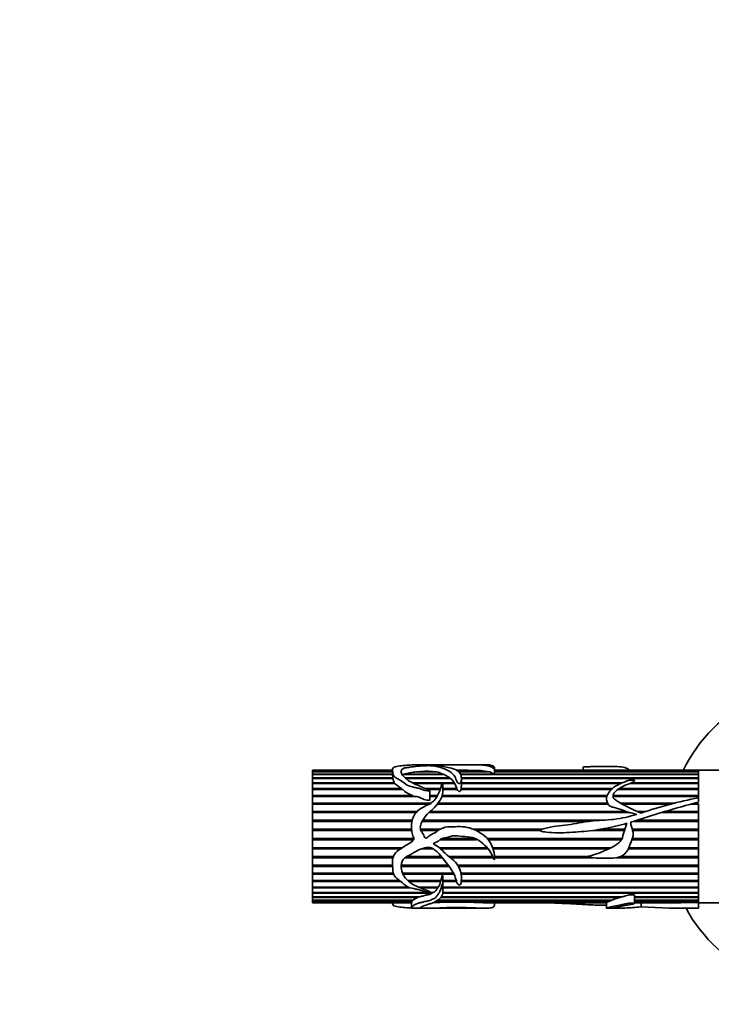
# Model space of a CAD drawing. Units: millimetres. Extents: x 0 to 1461, y 0 to 2740.
# Drawn here: x 472 to 597, y 987 to 1166 of the extents above; entities that cross this region are included whole.
import ezdxf
from ezdxf import colors
from ezdxf.entities.mleader import LeaderData, LeaderLine
from ezdxf.math import Vec2, Vec3

# ---------------------------------------------------------------- set-up
doc = ezdxf.new("R2010")
doc.units = ezdxf.units.MM
doc.layers.add('DV3_Défaut', color=7, linetype='Continuous')
doc.layers.add('Défaut', color=7, linetype='Continuous')

# ---------------------------------------------------------------- blocks, each defined once
blk = doc.blocks.new('_DOT')
at = {"color": 0}
blk.add_line((0, 0), (-1, 0), dxfattribs=at)
at = {"color": 0, "const_width": 0.333}
blk.add_lwpolyline([(-0.1665, 0, 1), (0.1665, 0, 1)], format="xyb", close=True, dxfattribs=at)
blk = doc.blocks.new('SE2')
at = {"layer": 'DV3_Défaut', "color": 7, "linetype": 'Continuous', "lineweight": 35}
for p, q in [((545.12, 1030.55), (543.12, 1030.55)), ((552.41, 1030.55), (545.93, 1030.55)), ((556.11, 1030.55), (552.41, 1030.55)), ((557.88, 1028.9), (557.88, 1029.95)), ((573.98, 1030.21), (573.98, 1029.56)), ((524.85, 1029.53), (524.85, 1029.56)), ((539.38, 1029.56), (524.85, 1029.56)), ((524.85, 1029.53), (539.38, 1029.53)), ((524.85, 1029.51), (524.85, 1029.53)), ((524.85, 1029.31), (524.85, 1029.51)), ((539.38, 1029.51), (524.85, 1029.51)), ((524.85, 1029.31), (539.38, 1029.31)), ((524.85, 1029.26), (524.85, 1029.31)), ((524.85, 1028.85), (524.85, 1029.26)), ((539.38, 1029.26), (524.85, 1029.26)), ((524.85, 1028.85), (539.38, 1028.85)), ((524.85, 1028.78), (524.85, 1028.85)), ((524.85, 1028.18), (524.85, 1028.78)), ((539.38, 1028.78), (524.85, 1028.78)), ((524.85, 1028.18), (539.4, 1028.18)), ((524.85, 1028.08), (524.85, 1028.18)), ((524.85, 1027.3), (524.85, 1028.08)), ((539.41, 1028.08), (524.85, 1028.08)), ((539.38, 1029.66), (539.38, 1028.58)), ((539.4, 1028.58), (539.4, 1028.18)), ((539.4, 1028.18), (539.4, 1028.08)), ((539.41, 1028.08), (539.64, 1027.3)), ((548.73, 1028.78), (541.25, 1028.78)), ((541.41, 1028.85), (548.57, 1028.85)), ((541.43, 1028.78), (541.41, 1028.85)), ((541.71, 1028.18), (549.78, 1028.18)), ((549.92, 1028.08), (541.8, 1028.08)), ((547.3, 1029.26), (543.7, 1029.26)), ((544.14, 1029.31), (547, 1029.31)), ((544.16, 1029.26), (544.14, 1029.31)), ((547, 1029.31), (546.99, 1029.26)), ((548.57, 1028.85), (548.54, 1028.78)), ((548.73, 1028.78), (549.78, 1028.18)), ((549.78, 1028.18), (549.74, 1028.07)), ((549.92, 1028.08), (550.62, 1027.3)), ((551, 1029.53), (555.12, 1029.53)), ((555.42, 1029.51), (551.02, 1029.51)), ((551.36, 1029.31), (556.88, 1029.31)), ((557.04, 1029.26), (551.44, 1029.26)), ((551.65, 1028.85), (557.74, 1028.85)), ((594.85, 1028.78), (551.69, 1028.78)), ((551.83, 1028.18), (594.85, 1028.18)), ((551.86, 1026.94), (551.86, 1028.17)), ((594.85, 1028.08), (551.86, 1028.08)), ((555.12, 1029.53), (555.11, 1029.51)), ((555.42, 1029.51), (556.88, 1029.31)), ((556.88, 1029.31), (556.87, 1029.26)), ((557.04, 1029.26), (557.74, 1028.85)), ((557.74, 1028.85), (557.72, 1028.78)), ((557.87, 1028.85), (594.85, 1028.85)), ((557.88, 1028.78), (557.87, 1028.85)), ((594.85, 1029.56), (557.88, 1029.56)), ((557.88, 1029.53), (594.85, 1029.53)), ((594.85, 1029.51), (557.88, 1029.51)), ((557.88, 1029.31), (594.85, 1029.31)), ((594.85, 1029.26), (557.88, 1029.26)), ((594.85, 1029.53), (594.85, 1029.56)), ((594.85, 1024.59), (594.85, 1029.56)), ((616.85, 1029.56), (594.85, 1029.56)), ((594.85, 1029.31), (594.85, 1029.51)), ((594.85, 1028.85), (594.85, 1029.26)), ((594.85, 1028.18), (594.85, 1028.78)), ((594.85, 1027.3), (594.85, 1028.08)), ((524.85, 1027.3), (539.64, 1027.3)), ((524.85, 1027.2), (524.85, 1027.3)), ((524.85, 1027.17), (524.85, 1027.2)), ((539.61, 1027.2), (524.85, 1027.2)), ((524.85, 1026.23), (524.85, 1027.17)), ((539.75, 1027.17), (524.85, 1027.17)), ((524.85, 1026.23), (541.04, 1026.23)), ((524.85, 1026.15), (524.85, 1026.23)), ((539.64, 1027.3), (539.61, 1027.2)), ((539.61, 1027.2), (539.63, 1027.17)), ((541.04, 1026.23), (540.94, 1026.15)), ((542.97, 1027.3), (548.4, 1027.3)), ((548.35, 1027.2), (543.14, 1027.2)), ((548.34, 1027.17), (543.22, 1027.17)), ((545.31, 1026.23), (548.08, 1026.23)), ((548.44, 1027.3), (550.62, 1027.3)), ((550.58, 1027.2), (548.47, 1027.2)), ((550.69, 1027.17), (548.48, 1027.17)), ((548.51, 1026.23), (551.04, 1026.23)), ((550.62, 1027.3), (550.58, 1027.2)), ((550.58, 1027.2), (550.6, 1027.17)), ((550.69, 1027.17), (551.04, 1026.23)), ((551.04, 1026.23), (551.01, 1026.15)), ((551.82, 1026.23), (579.19, 1026.23)), ((551.83, 1026.15), (551.82, 1026.23)), ((580.79, 1027.17), (551.85, 1027.17)), ((551.86, 1027.3), (581.08, 1027.3)), ((580.86, 1027.2), (551.86, 1027.2)), ((580.46, 1026.23), (594.85, 1026.23)), ((594.85, 1027.17), (582.41, 1027.17)), ((594.85, 1027.2), (582.51, 1027.2)), ((582.74, 1027.3), (594.85, 1027.3)), ((594.85, 1026.23), (594.85, 1027.17)), ((524.85, 1026.08), (524.85, 1026.15)), ((540.94, 1026.15), (524.85, 1026.15)), ((524.85, 1024.99), (524.85, 1026.08)), ((541.24, 1026.08), (524.85, 1026.08)), ((524.85, 1024.99), (543.09, 1024.99)), ((524.85, 1024.92), (524.85, 1024.99)), ((524.85, 1024.82), (524.85, 1024.92)), ((542.7, 1024.92), (524.85, 1024.92)), ((524.85, 1023.61), (524.85, 1024.82)), ((543.78, 1024.82), (524.85, 1024.82)), ((540.94, 1026.15), (541.03, 1026.08)), ((543.09, 1024.99), (542.7, 1024.92)), ((542.7, 1024.92), (543.05, 1024.82)), ((548.05, 1026.15), (545.51, 1026.15)), ((548.03, 1026.08), (545.66, 1026.08)), ((546.16, 1024.18), (546.16, 1025.85)), ((546.16, 1024.99), (547.51, 1024.99)), ((547.47, 1024.92), (546.16, 1024.92)), ((547.42, 1024.82), (546.16, 1024.82)), ((578.25, 1024.82), (548.33, 1024.82)), ((578.29, 1024.92), (548.37, 1024.92)), ((548.39, 1024.99), (578.32, 1024.99)), ((551.01, 1026.15), (548.51, 1026.15)), ((551.1, 1026.08), (548.52, 1026.08)), ((551.01, 1026.15), (551.03, 1026.08)), ((579.04, 1026.08), (551.79, 1026.08)), ((551.82, 1026.08), (551.83, 1026.15)), ((579.1, 1026.15), (551.83, 1026.15)), ((594.85, 1024.82), (579.37, 1024.82)), ((594.85, 1024.92), (579.38, 1024.92)), ((579.39, 1024.99), (594.85, 1024.99)), ((594.85, 1026.08), (580.21, 1026.08)), ((594.85, 1026.15), (580.32, 1026.15)), ((594.85, 1024.99), (594.85, 1026.08)), ((594.85, 1023.78), (594.85, 1024.59)), ((524.85, 1023.61), (546.35, 1023.61)), ((524.85, 1023.55), (524.85, 1023.61)), ((524.85, 1023.42), (524.85, 1023.55)), ((546.14, 1023.55), (524.85, 1023.55)), ((524.85, 1022.11), (524.85, 1023.42)), ((545.93, 1023.42), (524.85, 1023.42)), ((578.5, 1023.42), (547.48, 1023.42)), ((578.43, 1023.55), (547.58, 1023.55)), ((547.63, 1023.61), (578.4, 1023.61)), ((580.73, 1023.61), (590.59, 1023.61)), ((590.37, 1023.55), (580.83, 1023.55)), ((589.9, 1023.42), (581.07, 1023.42)), ((594.85, 1023.42), (593.51, 1023.42)), ((594.85, 1023.55), (594, 1023.55)), ((594.85, 1005.62), (594.85, 1023.5)), ((594.85, 1022.11), (594.85, 1023.42)), ((524.85, 1022.11), (543.88, 1022.11)), ((524.85, 1022.06), (524.85, 1022.11)), ((524.85, 1021.9), (524.85, 1022.06)), ((543.86, 1022.06), (524.85, 1022.06)), ((524.85, 1020.52), (524.85, 1021.9)), ((543.71, 1021.9), (524.85, 1021.9)), ((582.4, 1021.9), (545.96, 1021.9)), ((581.88, 1022.06), (546.14, 1022.06)), ((546.2, 1022.11), (581.76, 1022.11)), ((583.74, 1022.11), (585.47, 1022.11)), ((585.32, 1022.06), (583.83, 1022.06)), ((594.85, 1021.9), (588.23, 1021.9)), ((594.85, 1022.06), (588.75, 1022.06)), ((588.89, 1022.11), (594.85, 1022.11)), ((594.85, 1020.52), (594.85, 1021.9)), ((524.85, 1020.52), (542.96, 1020.52)), ((524.85, 1020.49), (524.85, 1020.52)), ((524.85, 1020.3), (524.85, 1020.49)), ((542.95, 1020.49), (524.85, 1020.49)), ((524.85, 1018.87), (524.85, 1020.3)), ((542.91, 1020.3), (524.85, 1020.3)), ((574.96, 1020.3), (544.73, 1020.3)), ((577.01, 1020.49), (544.84, 1020.49)), ((544.86, 1020.52), (577.55, 1020.52)), ((594.85, 1020.3), (583.12, 1020.3)), ((594.85, 1020.49), (583.75, 1020.49)), ((583.84, 1020.52), (594.85, 1020.52)), ((594.85, 1018.87), (594.85, 1020.3)), ((524.85, 1018.87), (542.83, 1018.87)), ((524.85, 1018.86), (524.85, 1018.87)), ((524.85, 1018.65), (524.85, 1018.86)), ((542.83, 1018.86), (524.85, 1018.86)), ((524.85, 1017.2), (524.85, 1018.65)), ((542.86, 1018.65), (524.85, 1018.65)), ((544.44, 1018.87), (548.01, 1018.87)), ((547.98, 1018.86), (544.45, 1018.86)), ((547.64, 1018.65), (544.52, 1018.65)), ((554.01, 1018.87), (566.51, 1018.87)), ((566.48, 1018.86), (554.04, 1018.86)), ((566.15, 1018.65), (554.5, 1018.65)), ((581.45, 1018.65), (575.68, 1018.65)), ((581.52, 1018.86), (577.08, 1018.86)), ((577.15, 1018.87), (581.52, 1018.87)), ((582.87, 1018.87), (594.85, 1018.87)), ((594.85, 1018.86), (582.88, 1018.86)), ((594.85, 1018.65), (582.93, 1018.65)), ((594.85, 1017.2), (594.85, 1018.65)), ((524.85, 1017.2), (543.29, 1017.2)), ((524.85, 1016.98), (524.85, 1017.2)), ((524.85, 1015.53), (524.85, 1016.98)), ((524.85, 1016.98), (524.85, 1016.98)), ((543.14, 1016.98), (524.85, 1016.98)), ((543.14, 1016.98), (524.85, 1016.98)), ((524.85, 1015.53), (541.13, 1015.53)), ((524.85, 1015.34), (524.85, 1015.53)), ((543.29, 1017.2), (542.88, 1016.6)), ((547.81, 1015.53), (556.51, 1015.53)), ((554.59, 1016.98), (547.99, 1016.98)), ((554.6, 1016.98), (547.99, 1016.98)), ((548.35, 1017.2), (554.33, 1017.2)), ((556.54, 1017.2), (581.01, 1017.2)), ((580.9, 1016.98), (556.73, 1016.98)), ((580.89, 1016.98), (556.73, 1016.98)), ((557.53, 1015.53), (579.06, 1015.53)), ((582.26, 1015.53), (594.85, 1015.53)), ((594.85, 1016.98), (582.79, 1016.98)), ((594.85, 1016.98), (582.79, 1016.98)), ((582.88, 1017.2), (594.85, 1017.2)), ((594.85, 1015.53), (594.85, 1016.98)), ((524.85, 1015.32), (524.85, 1015.34)), ((540.82, 1015.34), (524.85, 1015.34)), ((524.85, 1013.91), (524.85, 1015.32)), ((540.79, 1015.32), (524.85, 1015.32)), ((524.85, 1013.91), (539.52, 1013.91)), ((524.85, 1013.73), (524.85, 1013.91)), ((524.85, 1013.7), (524.85, 1013.73)), ((539.46, 1013.73), (524.85, 1013.73)), ((548.39, 1013.73), (541.65, 1013.73)), ((541.92, 1013.91), (548.25, 1013.91)), ((546.73, 1015.32), (544.61, 1015.32)), ((546.7, 1015.34), (544.67, 1015.34)), ((556.69, 1015.34), (548.04, 1015.34)), ((556.71, 1015.32), (548.07, 1015.32)), ((549.65, 1013.91), (557.55, 1013.91)), ((557.63, 1013.73), (549.87, 1013.73)), ((578.65, 1015.34), (557.6, 1015.34)), ((578.61, 1015.32), (557.6, 1015.32)), ((557.87, 1013.91), (574.58, 1013.91)), ((575.51, 1013.73), (557.88, 1013.73)), ((594.85, 1013.73), (580.17, 1013.73)), ((580.69, 1013.91), (594.85, 1013.91)), ((594.85, 1015.32), (582.16, 1015.32)), ((594.85, 1015.34), (582.17, 1015.34)), ((594.85, 1013.91), (594.85, 1015.32)), ((524.85, 1012.35), (524.85, 1013.7)), ((539.46, 1013.7), (524.85, 1013.7)), ((524.85, 1012.35), (539.39, 1012.35)), ((524.85, 1012.2), (524.85, 1012.35)), ((524.85, 1012.15), (524.85, 1012.2)), ((539.4, 1012.2), (524.85, 1012.2)), ((524.85, 1010.9), (524.85, 1012.15)), ((539.4, 1012.15), (524.85, 1012.15)), ((549.61, 1012.2), (540.93, 1012.2)), ((549.65, 1012.15), (540.93, 1012.15)), ((540.94, 1012.35), (549.5, 1012.35)), ((548.42, 1013.7), (541.61, 1013.7)), ((557.64, 1013.7), (549.91, 1013.7)), ((551.18, 1012.35), (594.85, 1012.35)), ((594.85, 1012.2), (551.27, 1012.2)), ((594.85, 1012.15), (551.3, 1012.15)), ((575.73, 1013.7), (557.88, 1013.7)), ((594.85, 1013.7), (580.01, 1013.7)), ((594.85, 1012.35), (594.85, 1013.7)), ((594.85, 1010.9), (594.85, 1012.15)), ((524.85, 1010.9), (539.51, 1010.9)), ((524.85, 1010.78), (524.85, 1010.9)), ((524.85, 1010.71), (524.85, 1010.78)), ((539.55, 1010.78), (524.85, 1010.78)), ((524.85, 1009.57), (524.85, 1010.71)), ((539.57, 1010.71), (524.85, 1010.71)), ((541.19, 1010.9), (550.45, 1010.9)), ((548.41, 1010.78), (541.24, 1010.78)), ((550.54, 1010.71), (541.27, 1010.71)), ((550.51, 1010.78), (548.43, 1010.78)), ((551.79, 1010.9), (594.85, 1010.9)), ((594.85, 1010.78), (551.81, 1010.78)), ((594.85, 1010.71), (551.82, 1010.71)), ((594.85, 1009.57), (594.85, 1010.71)), ((524.85, 1009.57), (540.63, 1009.57)), ((524.85, 1009.49), (524.85, 1009.57)), ((524.85, 1009.41), (524.85, 1009.49)), ((540.75, 1009.49), (524.85, 1009.49)), ((524.85, 1008.4), (524.85, 1009.41)), ((540.86, 1009.41), (524.85, 1009.41)), ((524.85, 1008.4), (542.21, 1008.4)), ((524.85, 1008.35), (524.85, 1008.4)), ((542.12, 1009.57), (548.16, 1009.57)), ((548.09, 1009.49), (542.21, 1009.49)), ((548.12, 1009.41), (542.3, 1009.41)), ((544.07, 1008.4), (547.68, 1008.4)), ((547.58, 1008.4), (547.55, 1008.35)), ((548.12, 1009.57), (548.09, 1009.49)), ((548.09, 1009.49), (548.12, 1009.41)), ((548.49, 1009.57), (550.94, 1009.57)), ((548.5, 1009.49), (548.5, 1009.57)), ((550.97, 1009.49), (548.5, 1009.49)), ((548.5, 1009.41), (548.5, 1009.49)), ((550.99, 1009.41), (548.5, 1009.41)), ((548.52, 1007.56), (548.52, 1008.92)), ((548.52, 1008.4), (594.85, 1008.4)), ((594.85, 1009.41), (551.83, 1009.41)), ((594.85, 1009.49), (551.84, 1009.49)), ((551.85, 1009.57), (594.85, 1009.57)), ((594.85, 1008.4), (594.85, 1009.41)), ((524.85, 1008.26), (524.85, 1008.35)), ((542.33, 1008.35), (524.85, 1008.35)), ((524.85, 1007.41), (524.85, 1008.26)), ((542.6, 1008.26), (524.85, 1008.26)), ((524.85, 1007.41), (546.8, 1007.41)), ((524.85, 1007.4), (524.85, 1007.41)), ((524.85, 1007.3), (524.85, 1007.4)), ((546.47, 1007.4), (524.85, 1007.4)), ((524.85, 1006.62), (524.85, 1007.3)), ((546.54, 1007.3), (524.85, 1007.3)), ((524.85, 1006.62), (544.34, 1006.62)), ((524.85, 1006.53), (524.85, 1006.62)), ((543.94, 1006.62), (543.97, 1006.53)), ((547.55, 1008.35), (544.19, 1008.35)), ((547.59, 1008.26), (544.41, 1008.26)), ((546.5, 1007.41), (546.47, 1007.4)), ((546.47, 1007.4), (546.54, 1007.3)), ((547.55, 1008.35), (547.59, 1008.26)), ((548.19, 1006.62), (581.08, 1006.62)), ((594.85, 1007.3), (548.48, 1007.3)), ((548.51, 1007.41), (594.85, 1007.41)), ((594.85, 1007.4), (548.51, 1007.4)), ((594.85, 1008.35), (548.52, 1008.35)), ((594.85, 1008.26), (548.52, 1008.26)), ((580.61, 1006.62), (580.79, 1006.53)), ((583.27, 1005.43), (583.27, 1006.91)), ((583.27, 1006.62), (594.85, 1006.62)), ((594.85, 1007.41), (594.85, 1008.26)), ((594.85, 1006.62), (594.85, 1007.3)), ((524.85, 1006.04), (524.85, 1006.53)), ((543.97, 1006.53), (524.85, 1006.53)), ((524.85, 1006.04), (543.08, 1006.04)), ((524.85, 1005.98), (524.85, 1006.04)), ((524.85, 1005.68), (524.85, 1005.98)), ((543.01, 1005.98), (524.85, 1005.98)), ((524.85, 1005.68), (542.83, 1005.68)), ((524.85, 1005.65), (524.85, 1005.68)), ((524.85, 1005.56), (524.85, 1005.65)), ((542.82, 1005.65), (524.85, 1005.65)), ((524.85, 1005.56), (542.82, 1005.56)), ((539.38, 1005.56), (539.38, 1005.45)), ((542.82, 1005.68), (542.82, 1004.69)), ((543.01, 1005.98), (542.83, 1005.68)), ((543, 1006.04), (543.01, 1005.98)), ((548.43, 1005.65), (546.84, 1005.65)), ((546.9, 1005.68), (549.26, 1005.68)), ((579.04, 1005.98), (547.51, 1005.98)), ((547.59, 1006.04), (579.19, 1006.04)), ((580.79, 1006.53), (548.13, 1006.53)), ((548.42, 1005.68), (548.43, 1005.65)), ((552.51, 1005.68), (549.26, 1005.68)), ((552.51, 1005.68), (578.32, 1005.68)), ((553.48, 1005.65), (553.49, 1005.68)), ((578.25, 1005.65), (553.48, 1005.65)), ((556.12, 1005.56), (578.17, 1005.56)), ((557.88, 1005.16), (557.88, 1005.56)), ((578.17, 1005.6), (578.17, 1004.56)), ((578.24, 1005.68), (578.25, 1005.65)), ((579.04, 1005.98), (578.32, 1005.68)), ((579, 1006.04), (579.04, 1005.98)), ((594.85, 1006.53), (583.27, 1006.53)), ((583.27, 1006.04), (594.85, 1006.04)), ((594.85, 1005.98), (583.27, 1005.98)), ((583.27, 1005.68), (594.85, 1005.68)), ((594.85, 1005.65), (583.27, 1005.65)), ((583.27, 1005.56), (590.59, 1005.56)), ((584.45, 1004.79), (584.45, 1005.56)), ((594.85, 1006.04), (594.85, 1006.53)), ((594.85, 1005.68), (594.85, 1005.98)), ((594.85, 1005.62), (594.85, 1005.65)), ((594.85, 1004.57), (594.85, 1005.62)), ((594.85, 1005.56), (616.85, 1005.56)), ((543.12, 1004.55), (545.13, 1004.55)), ((545.98, 1004.55), (552.41, 1004.55)), ((552.41, 1004.55), (556.15, 1004.55)), ((578.24, 1004.55), (580.03, 1004.55)), ((592.3, 1004.55), (594.85, 1004.55)), ((594.85, 1004.55), (594.85, 1004.57))]:
    blk.add_line(p, q, dxfattribs=at)
for centre, radius, start, end in [((616.85, 1017.56), 27.5, 0, 154.2062), ((545.1, 1014.66), 14.67, 95.4815, 104.5914), ((545.57, 1017.86), 11.53, 82.8711, 97.1289), ((546.56, 1024.79), 4.53, 63.7534, 80.5939), ((551.44, 790.35), 239.21, 89.1195, 90.1146), ((547.07, 1035.92), 11.4, 230.0876, 238.1358), ((546.35, 1026.92), 5.51, 352.8196, 0.2465), ((543.91, 1028.53), 3.63, 222.4927, 256.9463), ((611.91, 940.23), 86.07, 101.4343, 108.6089), ((643.64, 836.82), 193.22, 104.628, 108.4073), ((582.65, 1020.08), 0.0803, 106.0761, 170.5261), ((616.85, 1017.56), 27.5, 208.2115, 0), ((548.42, 1010.8), 0.0226, 236.4883, 303.5117), ((544.69, 1010.32), 3.55, 327.2061, 345.0332), ((545.14, 1009), 3.39, 358.4496, 6.9411), ((545.87, 1039.68), 34.13, 271.3029, 274.2948), ((557.63, 1083.9), 78.36, 266.9621, 268.8974), ((588.24, 979.5), 28.04, 105.4189, 108.8305), ((589.53, 1219.63), 214.08, 270.2834, 271.4235), ((592.55, 1141.18), 136.63, 266.6005, 270.9648)]:
    blk.add_arc(centre, radius, start, end, dxfattribs=at)
blk.add_ellipse((543.54, 1017.56), major_axis=(0, 13), ratio=0.694993, start_param=0.027451, end_param=0.073326, dxfattribs=at)
for points, knots in [([(542.88, 1030.52), (542.46, 1030.5), (542.04, 1030.48), (541.21, 1030.41), (540.8, 1030.37), (540.04, 1030.25), (539.69, 1030.17), (539.36, 1029.91), (539.37, 1029.75), (539.4, 1029.37), (539.4, 1029.15), (539.48, 1028.8), (539.52, 1028.67), (539.69, 1028.43), (539.83, 1028.31), (540.29, 1027.99), (540.68, 1027.8), (541.37, 1027.36), (541.65, 1027.08), (542.41, 1026.67), (542.9, 1026.56), (543.61, 1026.41), (543.85, 1026.36), (544.31, 1026.24), (544.53, 1026.15), (544.97, 1025.98), (545.2, 1025.91), (545.56, 1025.85), (545.69, 1025.84), (545.88, 1025.83), (545.94, 1025.83), (546.04, 1025.83), (546.07, 1025.83), (546.12, 1025.84), (546.13, 1025.84), (546.16, 1025.85), (546.15, 1025.86), (546.03, 1025.93), (545.9, 1025.96), (545.68, 1026.07), (545.56, 1026.12), (545.22, 1026.27), (545, 1026.38), (544.33, 1026.69), (543.86, 1026.87), (542.98, 1027.27), (542.57, 1027.49), (541.53, 1028.23), (541.02, 1028.78), (540.9, 1029.48), (540.97, 1029.69), (541.38, 1029.91), (541.57, 1029.97), (542.02, 1030.05), (542.26, 1030.08), (542.96, 1030.18), (543.4, 1030.25), (544.35, 1030.35), (544.86, 1030.38), (545.64, 1030.4), (545.91, 1030.4), (546.44, 1030.39), (546.67, 1030.37), (547.11, 1030.31), (547.33, 1030.28), (547.73, 1030.2), (547.91, 1030.15), (548.4, 1029.98), (548.73, 1029.85), (549.38, 1029.54), (549.7, 1029.37), (550.26, 1028.95), (550.5, 1028.71), (550.76, 1028.28), (550.83, 1028.13), (550.94, 1027.81), (550.99, 1027.64), (551.12, 1027.39), (551.18, 1027.31), (551.35, 1027.17), (551.51, 1027.1), (551.73, 1027.22), (551.75, 1027.32), (551.81, 1027.5), (551.82, 1027.58), (551.87, 1028.01), (551.88, 1028.33), (551.7, 1029.18), (551.17, 1029.58), (550, 1029.96), (549.56, 1030.05), (548.75, 1030.23), (548.38, 1030.32), (547.76, 1030.41), (547.55, 1030.43), (547.2, 1030.46), (547.08, 1030.47), (546.91, 1030.48), (546.83, 1030.48), (546.82, 1030.5), (546.9, 1030.5), (547.2, 1030.51), (547.47, 1030.52), (547.83, 1030.53), (547.92, 1030.54), (548.13, 1030.55), (548.26, 1030.55), (548.68, 1030.55), (548.98, 1030.55), (549.55, 1030.55), (549.82, 1030.55), (550.68, 1030.55), (551.29, 1030.55), (552.49, 1030.55), (553.09, 1030.56), (554.27, 1030.55), (554.83, 1030.55), (555.8, 1030.5), (556.23, 1030.45), (556.83, 1030.34), (557.03, 1030.29), (557.31, 1030.18), (557.43, 1030.11), (557.61, 1029.99), (557.67, 1029.95), (557.76, 1029.9), (557.78, 1029.89), (557.84, 1029.87), (557.86, 1029.89), (557.88, 1029.92), (557.88, 1029.95), (557.87, 1030.06), (557.84, 1030.14), (557.67, 1030.35), (557.47, 1030.44), (556.91, 1030.54), (556.56, 1030.56), (556.15, 1030.55)], [0, 0, 0, 0, 0.023313, 0.023313, 0.046625, 0.046625, 0.069938, 0.069938, 0.093251, 0.093251, 0.116564, 0.116564, 0.12822, 0.12822, 0.139876, 0.139876, 0.163189, 0.163189, 0.186502, 0.186502, 0.209815, 0.209815, 0.221471, 0.221471, 0.233127, 0.233127, 0.244784, 0.244784, 0.250612, 0.250612, 0.253526, 0.253526, 0.254983, 0.254983, 0.255712, 0.255712, 0.25644, 0.25644, 0.262268, 0.262268, 0.268097, 0.268097, 0.279753, 0.279753, 0.303066, 0.303066, 0.326378, 0.326378, 0.373004, 0.373004, 0.396317, 0.396317, 0.407973, 0.407973, 0.419629, 0.419629, 0.442942, 0.442942, 0.466255, 0.466255, 0.477911, 0.477911, 0.489568, 0.489568, 0.501224, 0.501224, 0.51288, 0.51288, 0.536193, 0.536193, 0.559506, 0.559506, 0.582819, 0.582819, 0.594475, 0.594475, 0.606131, 0.606131, 0.611959, 0.611959, 0.617788, 0.617788, 0.623616, 0.623616, 0.629444, 0.629444, 0.652757, 0.652757, 0.699382, 0.699382, 0.722695, 0.722695, 0.746008, 0.746008, 0.757664, 0.757664, 0.763492, 0.763492, 0.766406, 0.766406, 0.76932, 0.76932, 0.780977, 0.780977, 0.786805, 0.786805, 0.792633, 0.792633, 0.80429, 0.80429, 0.815946, 0.815946, 0.839259, 0.839259, 0.862571, 0.862571, 0.885884, 0.885884, 0.909197, 0.909197, 0.920853, 0.920853, 0.93251, 0.93251, 0.938338, 0.938338, 0.939795, 0.939795, 0.941252, 0.941252, 0.944166, 0.944166, 0.955822, 0.955822, 0.979135, 0.979135, 1, 1, 1, 1]), ([(542.94, 1030.54), (542.95, 1030.54), (542.96, 1030.54), (543.01, 1030.55), (543.03, 1030.55), (543.12, 1030.56), (543.2, 1030.55), (543.29, 1030.55)], [0, 0, 0, 0, 0.175498, 0.175498, 0.587749, 0.587749, 1, 1, 1, 1]), ([(545.93, 1030.55), (545.89, 1030.55), (545.85, 1030.55), (545.7, 1030.55), (545.56, 1030.55), (545.27, 1030.55), (545.18, 1030.55), (545.12, 1030.55)], [0, 0, 0, 0, 0.150531, 0.150531, 0.590227, 0.590227, 1, 1, 1, 1]), ([(573.99, 1030.21), (573.99, 1030.21), (574.01, 1030.21), (574.28, 1030.21), (574.54, 1030.2), (575.05, 1030.21), (575.31, 1030.22), (576.59, 1030.27), (577.62, 1030.26), (579.16, 1030.25), (579.68, 1030.26), (580.67, 1030.2), (581.15, 1030.14), (581.9, 1029.95), (582.14, 1029.8), (582.36, 1029.6), (582.39, 1029.56), (582.42, 1029.53)], [0, 0, 0, 0, 0.003939, 0.003939, 0.084553, 0.084553, 0.165167, 0.165167, 0.487624, 0.487624, 0.648852, 0.648852, 0.810081, 0.810081, 0.971309, 0.971309, 1, 1, 1, 1]), ([(542.88, 1016.6), (542.47, 1016.35), (542.05, 1016.11), (541.23, 1015.6), (540.82, 1015.35), (540.07, 1014.77), (539.72, 1014.42), (539.37, 1013.54), (539.37, 1013.07), (539.39, 1012.17), (539.4, 1011.73), (539.49, 1010.89), (539.62, 1010.48), (540.22, 1009.85), (540.6, 1009.61), (541.29, 1009.08), (541.57, 1008.78), (542.29, 1008.32), (542.76, 1008.2), (543.46, 1008.06), (543.69, 1008.02), (544.16, 1007.92), (544.38, 1007.85), (545.04, 1007.63), (545.5, 1007.52), (546.04, 1007.53), (546.07, 1007.53), (546.11, 1007.53), (546.13, 1007.54), (546.16, 1007.54), (546.16, 1007.56), (546.09, 1007.58), (546.03, 1007.6), (545.85, 1007.66), (545.74, 1007.7), (545.4, 1007.84), (545.18, 1007.93), (544.07, 1008.4), (543.11, 1008.75), (541.68, 1009.91), (541.13, 1010.69), (540.9, 1012.07), (540.91, 1012.57), (541.2, 1013.26), (541.35, 1013.48), (541.74, 1013.81), (541.97, 1013.94), (543.13, 1014.54), (544, 1015.18), (545.28, 1015.51), (545.54, 1015.55), (546.06, 1015.57), (546.33, 1015.55), (546.81, 1015.29), (547.01, 1015.12), (547.44, 1014.81), (547.64, 1014.64), (548.17, 1014.05), (548.47, 1013.63), (549.12, 1012.83), (549.45, 1012.43), (550.04, 1011.63), (550.3, 1011.21), (550.71, 1010.37), (550.84, 1009.93), (551.02, 1009.31), (551.07, 1009.11), (551.29, 1008.85), (551.4, 1008.76), (551.67, 1008.78), (551.73, 1008.91), (551.83, 1009.2), (551.84, 1009.41), (551.86, 1009.84), (551.87, 1010.06), (551.84, 1010.73), (551.76, 1011.18), (551.38, 1012.08), (551.11, 1012.51), (550.43, 1013.29), (550.01, 1013.62), (549.18, 1014.28), (548.8, 1014.64), (548.02, 1015.37), (547.61, 1015.73), (547.09, 1016.03), (547.03, 1016.07), (546.91, 1016.14), (546.84, 1016.17), (546.82, 1016.31), (546.9, 1016.35), (547.01, 1016.42), (547.08, 1016.45), (547.39, 1016.59), (547.65, 1016.67), (547.96, 1016.95), (548.06, 1017.06), (548.3, 1017.19), (548.44, 1017.23), (548.87, 1017.31), (549.16, 1017.33), (549.72, 1017.51), (549.99, 1017.62), (550.56, 1017.7), (550.86, 1017.68), (551.75, 1017.6), (552.34, 1017.57), (553.53, 1017.46), (554.13, 1017.32), (555.18, 1016.79), (555.65, 1016.4), (556.5, 1015.57), (556.93, 1015.14), (557.35, 1014.37), (557.46, 1014.1), (557.64, 1013.7), (557.69, 1013.56), (557.79, 1013.43), (557.8, 1013.41), (557.84, 1013.4), (557.85, 1013.42), (557.87, 1013.47), (557.87, 1013.51), (557.88, 1013.61), (557.88, 1013.68), (557.86, 1014.33), (557.75, 1014.91), (557.36, 1016.02), (557.07, 1016.56), (556.33, 1017.48), (555.86, 1017.87), (554.35, 1018.81), (553.21, 1019.26), (551.45, 1019.37), (550.86, 1019.33), (549.67, 1019.34), (549.08, 1019.31), (548.23, 1018.99), (547.95, 1018.86), (547.45, 1018.52), (547.21, 1018.34), (546.68, 1018.03), (546.41, 1017.9), (546.03, 1017.65), (545.91, 1017.55), (545.7, 1017.34), (545.56, 1017.23), (545.26, 1017.29), (545.17, 1017.43), (545.04, 1017.71), (545, 1017.85), (544.81, 1018.27), (544.56, 1018.49), (544.37, 1019.08), (544.4, 1019.4), (544.56, 1019.99), (544.7, 1020.26), (545.16, 1021.04), (545.54, 1021.51), (546.2, 1022.12), (546.44, 1022.3), (546.88, 1022.69), (547.08, 1022.91), (547.63, 1023.58), (547.97, 1024.04), (548.44, 1025.01), (548.54, 1025.52), (548.51, 1026.22), (548.49, 1026.45), (548.49, 1026.78), (548.5, 1026.89), (548.49, 1027.05), (548.49, 1027.11), (548.47, 1027.21), (548.47, 1027.26), (548.42, 1027.33), (548.39, 1027.29), (548.37, 1027.24), (548.36, 1027.22), (548.33, 1027.14), (548.32, 1027.09), (548.28, 1026.93), (548.25, 1026.83), (548.16, 1026.5), (548.1, 1026.28), (547.85, 1025.59), (547.59, 1025.13), (547.21, 1024.41), (547.06, 1024.17), (546.71, 1023.9), (546.58, 1023.82), (546.35, 1023.62), (546.25, 1023.51), (545.98, 1023.36), (545.83, 1023.32), (545.54, 1023.19), (545.41, 1023.11), (545.2, 1023), (545.13, 1022.98), (544.99, 1022.9), (544.94, 1022.84), (544.75, 1022.7), (544.54, 1022.73), (544.38, 1022.55), (544.34, 1022.48), (544.19, 1022.41), (544.11, 1022.39), (543.97, 1022.31), (543.93, 1022.23), (543.88, 1022.09), (543.83, 1022.02), (543.65, 1021.84), (543.52, 1021.73), (543.34, 1021.45), (543.26, 1021.31), (542.89, 1020.55), (542.83, 1019.86), (542.82, 1018.85), (542.88, 1018.51), (542.99, 1018), (543.02, 1017.83), (543.1, 1017.5), (543.19, 1017.34), (543.29, 1017.2)], [0, 0, 0, 0, 0.015625, 0.015625, 0.03125, 0.03125, 0.046875, 0.046875, 0.0625, 0.0625, 0.078125, 0.078125, 0.09375, 0.09375, 0.109375, 0.109375, 0.125, 0.125, 0.140625, 0.140625, 0.148437, 0.148437, 0.15625, 0.15625, 0.171875, 0.171875, 0.172852, 0.172852, 0.17334, 0.17334, 0.173828, 0.173828, 0.175781, 0.175781, 0.179687, 0.179687, 0.1875, 0.1875, 0.21875, 0.21875, 0.25, 0.25, 0.265625, 0.265625, 0.273437, 0.273437, 0.28125, 0.28125, 0.3125, 0.3125, 0.320312, 0.320312, 0.328125, 0.328125, 0.335937, 0.335937, 0.34375, 0.34375, 0.359375, 0.359375, 0.375, 0.375, 0.390625, 0.390625, 0.40625, 0.40625, 0.414062, 0.414062, 0.417969, 0.417969, 0.421875, 0.421875, 0.429687, 0.429687, 0.4375, 0.4375, 0.453125, 0.453125, 0.46875, 0.46875, 0.484375, 0.484375, 0.5, 0.5, 0.515625, 0.515625, 0.517578, 0.517578, 0.519531, 0.519531, 0.521484, 0.521484, 0.523437, 0.523437, 0.53125, 0.53125, 0.535156, 0.535156, 0.539062, 0.539062, 0.546875, 0.546875, 0.554687, 0.554687, 0.5625, 0.5625, 0.578125, 0.578125, 0.59375, 0.59375, 0.609375, 0.609375, 0.625, 0.625, 0.632812, 0.632812, 0.636719, 0.636719, 0.637207, 0.637207, 0.637695, 0.637695, 0.638672, 0.638672, 0.640625, 0.640625, 0.65625, 0.65625, 0.671875, 0.671875, 0.6875, 0.6875, 0.71875, 0.71875, 0.734375, 0.734375, 0.75, 0.75, 0.757812, 0.757812, 0.765625, 0.765625, 0.773437, 0.773437, 0.777344, 0.777344, 0.78125, 0.78125, 0.785156, 0.785156, 0.789062, 0.789062, 0.796875, 0.796875, 0.804687, 0.804687, 0.8125, 0.8125, 0.828125, 0.828125, 0.835937, 0.835937, 0.84375, 0.84375, 0.859375, 0.859375, 0.875, 0.875, 0.882812, 0.882812, 0.886719, 0.886719, 0.888672, 0.888672, 0.890625, 0.890625, 0.891602, 0.891602, 0.892578, 0.892578, 0.894531, 0.894531, 0.898437, 0.898437, 0.90625, 0.90625, 0.921875, 0.921875, 0.929687, 0.929687, 0.933594, 0.933594, 0.9375, 0.9375, 0.941406, 0.941406, 0.945312, 0.945312, 0.947266, 0.947266, 0.949219, 0.949219, 0.953125, 0.953125, 0.955078, 0.955078, 0.957031, 0.957031, 0.958984, 0.958984, 0.960937, 0.960937, 0.964844, 0.964844, 0.96875, 0.96875, 0.984375, 0.984375, 0.992188, 0.992188, 0.996094, 0.996094, 1, 1, 1, 1]), ([(584.45, 1021.8), (583.94, 1022), (583.45, 1022.24), (582.49, 1022.71), (582, 1022.94), (581.05, 1023.43), (580.58, 1023.68), (580.03, 1024.04), (579.93, 1024.11), (579.71, 1024.26), (579.6, 1024.33), (579.35, 1024.61), (579.35, 1024.86), (579.53, 1025.51), (579.87, 1025.86), (580.7, 1026.39), (581.13, 1026.63), (582.03, 1027.06), (582.56, 1027.18), (583.06, 1027.47), (583.17, 1027.53), (583.27, 1027.64), (583.29, 1027.69), (583.21, 1027.76), (583.13, 1027.77), (582.92, 1027.78), (582.79, 1027.76), (582.51, 1027.74), (582.38, 1027.75), (582.22, 1027.76), (582.23, 1027.75), (582.24, 1027.73), (582.21, 1027.72), (582.17, 1027.71), (582.14, 1027.7), (582.05, 1027.67), (581.98, 1027.65), (581.8, 1027.59), (581.68, 1027.54), (581.32, 1027.4), (581.09, 1027.3), (580.4, 1027), (579.94, 1026.78), (579.34, 1026.36), (579.15, 1026.21), (578.85, 1025.87), (578.73, 1025.67), (578.48, 1025.29), (578.35, 1025.08), (578.18, 1024.65), (578.14, 1024.41), (578.24, 1023.95), (578.34, 1023.72), (578.51, 1023.38), (578.58, 1023.27), (578.77, 1023.09), (578.89, 1023.02), (579.27, 1022.87), (579.54, 1022.82), (580.07, 1022.7), (580.33, 1022.62), (581.09, 1022.37), (581.59, 1022.15), (582.36, 1021.9), (582.63, 1021.85), (583.15, 1021.73), (583.4, 1021.61), (583.67, 1021.57)], [0, 0, 0, 0, 0.0625, 0.0625, 0.125, 0.125, 0.1875, 0.1875, 0.203125, 0.203125, 0.21875, 0.21875, 0.25, 0.25, 0.3125, 0.3125, 0.375, 0.375, 0.4375, 0.4375, 0.453125, 0.453125, 0.460937, 0.460937, 0.46875, 0.46875, 0.484375, 0.484375, 0.5, 0.5, 0.501953, 0.501953, 0.503906, 0.503906, 0.507812, 0.507812, 0.515625, 0.515625, 0.53125, 0.53125, 0.5625, 0.5625, 0.625, 0.625, 0.65625, 0.65625, 0.6875, 0.6875, 0.71875, 0.71875, 0.75, 0.75, 0.78125, 0.78125, 0.796875, 0.796875, 0.8125, 0.8125, 0.84375, 0.84375, 0.875, 0.875, 0.9375, 0.9375, 0.96875, 0.96875, 1, 1, 1, 1]), ([(543.78, 1024.82), (544.09, 1024.73), (544.38, 1024.61), (544.96, 1024.34), (545.25, 1024.22), (545.74, 1024.15), (545.91, 1024.14), (546.1, 1024.15), (546.12, 1024.16), (546.15, 1024.17), (546.15, 1024.17), (546.15, 1024.18)], [0, 0, 0, 0, 0.3851836, 0.3851836, 0.7703672, 0.7703672, 0.962959, 0.962959, 0.987033, 0.987033, 1, 1, 1, 1]), ([(551.1, 1026.08), (551.14, 1026), (551.18, 1025.93), (551.24, 1025.87), (551.26, 1025.84), (551.29, 1025.82), (551.32, 1025.8), (551.35, 1025.78), (551.38, 1025.76), (551.41, 1025.75), (551.44, 1025.74), (551.46, 1025.74), (551.48, 1025.73), (551.5, 1025.73), (551.52, 1025.73), (551.54, 1025.73), (551.56, 1025.73), (551.58, 1025.74), (551.6, 1025.75), (551.61, 1025.75), (551.62, 1025.76), (551.64, 1025.77), (551.66, 1025.79), (551.68, 1025.81), (551.69, 1025.83), (551.74, 1025.9), (551.76, 1025.97), (551.78, 1026.05), (551.78, 1026.06), (551.79, 1026.07), (551.79, 1026.08)], [0, 0, 0, 0, 0.258153, 0.258153, 0.258153, 0.351635, 0.351635, 0.351635, 0.44605, 0.44605, 0.44605, 0.501983, 0.501983, 0.501983, 0.548482, 0.548482, 0.548482, 0.59545, 0.59545, 0.59545, 0.636255, 0.636255, 0.636255, 0.713929, 0.713929, 0.713929, 0.966127, 0.966127, 0.966127, 1, 1, 1, 1]), ([(583.67, 1021.57), (582.31, 1021.17), (580.94, 1020.82), (578.15, 1020.51), (576.73, 1020.52), (573.94, 1020.18), (572.56, 1019.88), (570.47, 1019.56), (569.77, 1019.51), (568.37, 1019.33), (567.68, 1019.21), (566.83, 1018.98), (566.66, 1018.93), (566.42, 1018.84), (566.33, 1018.8), (566.22, 1018.73), (566.18, 1018.71), (566.14, 1018.63), (566.17, 1018.58), (566.36, 1018.47), (566.55, 1018.45), (566.9, 1018.39), (567.07, 1018.37), (567.95, 1018.27), (568.66, 1018.24), (570.78, 1018.23), (572.19, 1018.32), (575, 1018.55), (576.39, 1018.73), (579.16, 1019.24), (580.53, 1019.57), (581.89, 1019.95)], [0, 0, 0, 0, 0.125, 0.125, 0.25, 0.25, 0.375, 0.375, 0.4375, 0.4375, 0.5, 0.5, 0.515625, 0.515625, 0.523438, 0.523438, 0.527344, 0.527344, 0.53125, 0.53125, 0.546875, 0.546875, 0.5625, 0.5625, 0.625, 0.625, 0.75, 0.75, 0.875, 0.875, 1, 1, 1, 1]), ([(581.89, 1019.95), (581.75, 1019.46), (581.55, 1018.98), (581.23, 1017.98), (581.16, 1017.45), (580.64, 1016.53), (580.2, 1016.21), (579.33, 1015.66), (578.86, 1015.43), (577.44, 1014.79), (576.48, 1014.4), (575.22, 1014.05), (574.97, 1013.99), (574.59, 1013.91), (574.46, 1013.89), (574.27, 1013.85), (574.2, 1013.84), (574.11, 1013.83), (574.07, 1013.83), (574.03, 1013.82), (574.01, 1013.81), (573.98, 1013.81), (574.01, 1013.81), (574.28, 1013.81), (574.54, 1013.83), (575.05, 1013.8), (575.31, 1013.77), (576.59, 1013.56), (577.62, 1013.61), (579.16, 1013.61), (579.68, 1013.61), (580.67, 1013.86), (581.15, 1014.09), (581.9, 1014.76), (582.14, 1015.22), (582.41, 1015.93), (582.49, 1016.17), (582.66, 1016.66), (582.76, 1016.89), (582.94, 1017.37), (583.01, 1017.62), (583.03, 1018.13), (582.99, 1018.39), (582.87, 1018.88), (582.8, 1019.12), (582.7, 1019.49), (582.66, 1019.61), (582.6, 1019.85), (582.55, 1019.97), (582.57, 1020.1)], [0, 0, 0, 0, 0.0625, 0.0625, 0.125, 0.125, 0.1875, 0.1875, 0.25, 0.25, 0.375, 0.375, 0.40625, 0.40625, 0.421875, 0.421875, 0.429688, 0.429688, 0.433594, 0.433594, 0.435547, 0.435547, 0.4375, 0.4375, 0.46875, 0.46875, 0.5, 0.5, 0.625, 0.625, 0.6875, 0.6875, 0.75, 0.75, 0.8125, 0.8125, 0.84375, 0.84375, 0.875, 0.875, 0.90625, 0.90625, 0.9375, 0.9375, 0.96875, 0.96875, 0.984375, 0.984375, 1, 1, 1, 1]), ([(548.49, 1009.57), (548.49, 1009.75), (548.5, 1009.93), (548.49, 1010.11), (548.49, 1010.2), (548.49, 1010.3), (548.48, 1010.39), (548.47, 1010.44), (548.46, 1010.49), (548.45, 1010.53), (548.45, 1010.54), (548.44, 1010.56), (548.44, 1010.57), (548.44, 1010.57), (548.44, 1010.57), (548.43, 1010.58), (548.43, 1010.58), (548.43, 1010.58), (548.43, 1010.58), (548.43, 1010.58), (548.43, 1010.58), (548.43, 1010.58), (548.42, 1010.58), (548.42, 1010.58), (548.42, 1010.58), (548.42, 1010.58), (548.42, 1010.58), (548.42, 1010.58), (548.42, 1010.58), (548.42, 1010.58), (548.42, 1010.58), (548.42, 1010.58), (548.41, 1010.58), (548.41, 1010.58), (548.41, 1010.58), (548.41, 1010.57), (548.4, 1010.57), (548.39, 1010.56), (548.39, 1010.54), (548.38, 1010.52), (548.36, 1010.46), (548.35, 1010.39), (548.33, 1010.32), (548.28, 1010.08), (548.23, 1009.84), (548.18, 1009.62), (548.17, 1009.6), (548.17, 1009.59), (548.16, 1009.57)], [0, 0, 0, 0, 0.266758, 0.266758, 0.266758, 0.400155, 0.400155, 0.400155, 0.466891, 0.466891, 0.466891, 0.483572, 0.483572, 0.483572, 0.488254, 0.488254, 0.488254, 0.490592, 0.490592, 0.490592, 0.492317, 0.492317, 0.492317, 0.493455, 0.493455, 0.493455, 0.494605, 0.494605, 0.494605, 0.495633, 0.495633, 0.495633, 0.497488, 0.497488, 0.497488, 0.502879, 0.502879, 0.502879, 0.527179, 0.527179, 0.527179, 0.623487, 0.623487, 0.623487, 0.977879, 0.977879, 0.977879, 1, 1, 1, 1]), ([(548.43, 1010.78), (548.43, 1010.78), (548.43, 1010.78), (548.43, 1010.79), (548.43, 1010.79), (548.42, 1010.79), (548.42, 1010.79), (548.42, 1010.79), (548.42, 1010.79), (548.42, 1010.79), (548.42, 1010.79), (548.42, 1010.79), (548.42, 1010.79), (548.42, 1010.79), (548.42, 1010.79), (548.42, 1010.79), (548.41, 1010.79), (548.41, 1010.78), (548.41, 1010.78), (548.41, 1010.78), (548.41, 1010.78), (548.41, 1010.78)], [0, 0, 0, 0, 0.315464, 0.315464, 0.315464, 0.415315, 0.415315, 0.415315, 0.496566, 0.496566, 0.496566, 0.577903, 0.577903, 0.577903, 0.689351, 0.689351, 0.689351, 0.89799, 0.89799, 0.89799, 1, 1, 1, 1]), ([(557.88, 1005.15), (557.88, 1005.13), (557.88, 1005.1), (557.85, 1005), (557.81, 1004.92), (557.62, 1004.73), (557.42, 1004.65), (556.81, 1004.56), (556.42, 1004.55), (555.47, 1004.56), (554.95, 1004.58), (553.87, 1004.63), (553.3, 1004.65), (552.14, 1004.68), (551.54, 1004.68), (550.34, 1004.68), (549.74, 1004.68), (548.55, 1004.65), (547.99, 1004.62), (547.25, 1004.58), (547, 1004.57), (546.47, 1004.56), (546.2, 1004.56), (545.85, 1004.55), (545.75, 1004.56), (545.49, 1004.56), (545.3, 1004.56), (545.02, 1004.55), (544.98, 1004.56), (544.74, 1004.58), (544.64, 1004.59), (544.48, 1004.61), (544.44, 1004.62), (544.39, 1004.67), (544.44, 1004.71), (544.74, 1004.86), (545.08, 1004.99), (545.63, 1005.19), (545.83, 1005.26), (546.26, 1005.4), (546.5, 1005.47), (547.13, 1005.71), (547.46, 1005.92), (548.09, 1006.41), (548.34, 1006.7), (548.56, 1007.39), (548.5, 1007.77), (548.49, 1008.39), (548.51, 1008.6), (548.47, 1008.85), (548.47, 1008.88), (548.46, 1008.92), (548.45, 1008.93), (548.44, 1008.96), (548.43, 1008.98), (548.38, 1008.96), (548.38, 1008.93), (548.36, 1008.87), (548.35, 1008.84), (548.31, 1008.71), (548.29, 1008.6), (548.16, 1008.08), (548.03, 1007.69), (547.71, 1007.17), (547.59, 1007.01), (547.36, 1006.69), (547.25, 1006.54), (546.93, 1006.29), (546.68, 1006.21), (546.36, 1006.06), (546.27, 1006.01), (546.04, 1005.93), (545.9, 1005.91), (545.63, 1005.86), (545.51, 1005.83), (545.26, 1005.76), (545.12, 1005.75), (544.95, 1005.69), (544.91, 1005.66), (544.77, 1005.63), (544.69, 1005.63), (544.54, 1005.61), (544.47, 1005.6), (544.38, 1005.55), (544.33, 1005.52), (544.19, 1005.49), (544.11, 1005.49), (543.97, 1005.46), (543.93, 1005.43), (543.86, 1005.35), (543.72, 1005.31), (543.38, 1005.19), (543.24, 1005.1), (542.99, 1004.94), (542.92, 1004.86), (542.85, 1004.74), (542.82, 1004.69), (542.83, 1004.61), (542.89, 1004.58), (542.99, 1004.56), (543.02, 1004.56), (543.07, 1004.55), (543.08, 1004.55), (543.1, 1004.55)], [0, 0, 0, 0, 0.00604, 0.00604, 0.027368, 0.027368, 0.070025, 0.070025, 0.112681, 0.112681, 0.155338, 0.155338, 0.197995, 0.197995, 0.240651, 0.240651, 0.283308, 0.283308, 0.325965, 0.325965, 0.347293, 0.347293, 0.368621, 0.368621, 0.379286, 0.379286, 0.38995, 0.38995, 0.411278, 0.411278, 0.421942, 0.421942, 0.432607, 0.432607, 0.453935, 0.453935, 0.496592, 0.496592, 0.51792, 0.51792, 0.539248, 0.539248, 0.581905, 0.581905, 0.624562, 0.624562, 0.667218, 0.667218, 0.688547, 0.688547, 0.691213, 0.691213, 0.692546, 0.692546, 0.693879, 0.693879, 0.696545, 0.696545, 0.699211, 0.699211, 0.709875, 0.709875, 0.752532, 0.752532, 0.77386, 0.77386, 0.795188, 0.795188, 0.816517, 0.816517, 0.827181, 0.827181, 0.837845, 0.837845, 0.848509, 0.848509, 0.859173, 0.859173, 0.864505, 0.864505, 0.869838, 0.869838, 0.87517, 0.87517, 0.880502, 0.880502, 0.885834, 0.885834, 0.891166, 0.891166, 0.90183, 0.90183, 0.923158, 0.923158, 0.944487, 0.944487, 0.965815, 0.965815, 0.987143, 0.987143, 0.997808, 0.997808, 1, 1, 1, 1]), ([(546.54, 1007.3), (546.46, 1007.26), (546.39, 1007.22), (546.23, 1007.14), (546.15, 1007.1), (545.96, 1007.05), (545.86, 1007.03), (545.65, 1006.99), (545.56, 1006.96), (545.37, 1006.91), (545.28, 1006.88), (545.13, 1006.85), (545.08, 1006.84), (544.99, 1006.81), (544.96, 1006.79), (544.9, 1006.76), (544.88, 1006.76), (544.83, 1006.74), (544.8, 1006.74), (544.72, 1006.73), (544.66, 1006.72), (544.55, 1006.71), (544.49, 1006.7), (544.41, 1006.66), (544.38, 1006.64), (544.34, 1006.62)], [0, 0, 0, 0, 0.125, 0.125, 0.25, 0.25, 0.375, 0.375, 0.5, 0.5, 0.625, 0.625, 0.6875, 0.6875, 0.75, 0.75, 0.78125, 0.78125, 0.8125, 0.8125, 0.875, 0.875, 0.9375, 0.9375, 1, 1, 1, 1]), ([(547.59, 1008.26), (547.53, 1008.18), (547.48, 1008.1), (547.38, 1007.94), (547.33, 1007.87), (547.21, 1007.72), (547.15, 1007.65), (546.99, 1007.52), (546.9, 1007.46), (546.8, 1007.41)], [0, 0, 0, 0, 0.25, 0.25, 0.5, 0.5, 0.75, 0.75, 1, 1, 1, 1]), ([(583.27, 1006.91), (583.27, 1006.92), (583.27, 1006.92), (583.27, 1006.93), (583.26, 1006.94), (583.26, 1006.95), (583.25, 1006.95), (583.24, 1006.96), (583.23, 1006.97), (583.21, 1006.97), (583.2, 1006.98), (583.19, 1006.98), (583.17, 1006.99), (583.15, 1006.99), (583.12, 1007), (583.09, 1007), (582.98, 1007), (582.87, 1006.99), (582.76, 1006.98), (582.67, 1006.98), (582.57, 1006.97), (582.48, 1006.97), (582.42, 1006.97), (582.36, 1006.97), (582.3, 1006.98), (582.29, 1006.98), (582.27, 1006.98), (582.26, 1006.98), (582.25, 1006.98), (582.24, 1006.98), (582.24, 1006.98), (582.23, 1006.98), (582.23, 1006.98), (582.23, 1006.98), (582.22, 1006.98), (582.22, 1006.98), (582.22, 1006.98), (582.22, 1006.98), (582.22, 1006.98), (582.22, 1006.98), (582.22, 1006.98), (582.22, 1006.98), (582.22, 1006.98), (582.22, 1006.98), (582.22, 1006.98), (582.22, 1006.98), (582.22, 1006.98), (582.22, 1006.98), (582.22, 1006.98), (582.22, 1006.98), (582.22, 1006.98), (582.22, 1006.98), (582.22, 1006.98), (582.22, 1006.98), (582.22, 1006.98), (582.22, 1006.98), (582.23, 1006.97), (582.23, 1006.97), (582.23, 1006.97), (582.23, 1006.97), (582.23, 1006.97), (582.23, 1006.97), (582.23, 1006.97), (582.23, 1006.97), (582.23, 1006.96), (582.23, 1006.96), (582.23, 1006.96), (582.23, 1006.96), (582.23, 1006.96), (582.23, 1006.96), (582.22, 1006.96), (582.22, 1006.95), (582.21, 1006.95), (582.17, 1006.94), (582.13, 1006.93), (582.09, 1006.92), (581.94, 1006.88), (581.79, 1006.83), (581.64, 1006.79), (581.46, 1006.73), (581.27, 1006.67), (581.08, 1006.62)], [0, 0, 0, 0, 0.012395, 0.012395, 0.012395, 0.033278, 0.033278, 0.033278, 0.054252, 0.054252, 0.054252, 0.074129, 0.074129, 0.074129, 0.104207, 0.104207, 0.104207, 0.231832, 0.231832, 0.231832, 0.342519, 0.342519, 0.342519, 0.410346, 0.410346, 0.410346, 0.427217, 0.427217, 0.427217, 0.435657, 0.435657, 0.435657, 0.439885, 0.439885, 0.439885, 0.442015, 0.442015, 0.442015, 0.442629, 0.442629, 0.442629, 0.443061, 0.443061, 0.443061, 0.443421, 0.443421, 0.443421, 0.443779, 0.443779, 0.443779, 0.44432, 0.44432, 0.44432, 0.445787, 0.445787, 0.445787, 0.452444, 0.452444, 0.452444, 0.455293, 0.455293, 0.455293, 0.457686, 0.457686, 0.457686, 0.460098, 0.460098, 0.460098, 0.463721, 0.463721, 0.463721, 0.474972, 0.474972, 0.474972, 0.526763, 0.526763, 0.526763, 0.733333, 0.733333, 0.733333, 1, 1, 1, 1]), ([(542.88, 1004.59), (542.46, 1004.61), (542.04, 1004.63), (541.21, 1004.7), (540.79, 1004.74), (540.03, 1004.86), (539.68, 1004.94), (539.4, 1005.17), (539.37, 1005.3), (539.38, 1005.43)], [0, 0, 0, 0, 0.265208, 0.265208, 0.530415, 0.530415, 0.795623, 0.795623, 1, 1, 1, 1]), ([(543.97, 1006.53), (543.92, 1006.51), (543.91, 1006.48), (543.85, 1006.43), (543.81, 1006.41), (543.71, 1006.37), (543.66, 1006.35), (543.56, 1006.32), (543.51, 1006.3), (543.39, 1006.24), (543.33, 1006.19), (543.2, 1006.11), (543.14, 1006.08), (543.08, 1006.04)], [0, 0, 0, 0, 0.125, 0.125, 0.25, 0.25, 0.375, 0.375, 0.5, 0.5, 0.75, 0.75, 1, 1, 1, 1]), ([(578.17, 1005.1), (577.22, 1005.12), (576.27, 1005.13), (573.94, 1005.21), (572.56, 1005.31), (570.47, 1005.43), (569.77, 1005.45), (568.72, 1005.5), (568.38, 1005.52), (568.03, 1005.54)], [0, 0, 0, 0, 0.277666, 0.277666, 0.690647, 0.690647, 0.897138, 0.897138, 1, 1, 1, 1]), ([(584.45, 1004.79), (583.94, 1004.75), (583.45, 1004.71), (582.49, 1004.64), (582, 1004.61), (581.05, 1004.57), (580.58, 1004.56), (580.03, 1004.55), (579.93, 1004.55), (579.71, 1004.56), (579.6, 1004.56), (579.35, 1004.57), (579.35, 1004.59), (579.53, 1004.66), (579.87, 1004.74), (580.7, 1004.87), (581.13, 1004.95), (582.03, 1005.12), (582.56, 1005.17), (583.06, 1005.32), (583.17, 1005.35), (583.27, 1005.41), (583.29, 1005.44), (583.21, 1005.48), (583.13, 1005.49), (582.92, 1005.49), (582.79, 1005.48), (582.51, 1005.47), (582.38, 1005.47), (582.22, 1005.48), (582.23, 1005.47), (582.24, 1005.46), (582.21, 1005.46), (582.17, 1005.45), (582.14, 1005.44), (582.05, 1005.42), (581.98, 1005.41), (581.8, 1005.38), (581.68, 1005.35), (581.32, 1005.28), (581.09, 1005.23), (580.4, 1005.09), (579.94, 1005), (579.34, 1004.87), (579.15, 1004.83), (578.85, 1004.74), (578.73, 1004.7), (578.48, 1004.64), (578.35, 1004.61), (578.18, 1004.57), (578.14, 1004.56), (578.2, 1004.56), (578.21, 1004.55), (578.22, 1004.55)], [0, 0, 0, 0, 0.082708, 0.082708, 0.165416, 0.165416, 0.248124, 0.248124, 0.268801, 0.268801, 0.289478, 0.289478, 0.330832, 0.330832, 0.41354, 0.41354, 0.496248, 0.496248, 0.578956, 0.578956, 0.599633, 0.599633, 0.609972, 0.609972, 0.62031, 0.62031, 0.640987, 0.640987, 0.661664, 0.661664, 0.664249, 0.664249, 0.666833, 0.666833, 0.672003, 0.672003, 0.682341, 0.682341, 0.703018, 0.703018, 0.744372, 0.744372, 0.82708, 0.82708, 0.868434, 0.868434, 0.909788, 0.909788, 0.951142, 0.951142, 0.992496, 0.992496, 1, 1, 1, 1]), ([(578.25, 1005.65), (578.21, 1005.64), (578.19, 1005.62), (578.17, 1005.61), (578.17, 1005.6), (578.17, 1005.6)], [0, 0, 0, 0, 0.71123, 0.71123, 1, 1, 1, 1])]:
    blk.add_open_spline(points, degree=3, knots=knots, dxfattribs=at)
blk.add_open_spline([(557.87, 1028.85), (557.88, 1028.87), (557.88, 1028.89), (557.88, 1028.9)], degree=3, dxfattribs=at)

msp = doc.modelspace()

# ---------------------------------------------------------------- block references
at = {"layer": 'Défaut'}
msp.add_blockref('SE2', (0, 0), dxfattribs=at)

# ---------------------------------------------------------------- leaders
at = {"layer": 'Défaut', "color": 7, "linetype": 'Continuous', "lineweight": 18}
ml = msp.add_multileader_mtext('Standard', dxfattribs=at)
ml.set_content('{\\pxsm0.9;\\fSolid Edge ISO|b1||i0||c0|p34;\\W1.;06/01/2022\\P}', color=256)
ml.set_leader_properties()
ml.set_arrow_properties(name='DOT')
ml.build(insert=Vec2(0, 0))
ml.multileader.update_dxf_attribs({"leader_type": 0, "dogleg_length": 0, "arrow_head_size": 12})
ctx = ml.context
ctx.base_point, ctx.char_height, ctx.arrow_head_size, ctx.landing_gap_size = Vec3(1373.19, 2732.43), 12, 12, 4.2
notes = []
notes.append((ctx, [(0, (0, 0, 0), (0, 0), (1, 0), 1, [])]))
ctx.mtext.insert = Vec3(1375.19, 2738.55)
for ctx, leaders in notes:
    for number, flags, end, landing, length, lines in leaders:
        leader = LeaderData()
        leader.index, (leader.has_last_leader_line, leader.has_dogleg_vector, leader.attachment_direction) = number, flags
        leader.last_leader_point, leader.dogleg_vector, leader.dogleg_length = Vec3(end), Vec3(landing), length
        for number, points, colour, breaks in lines:
            line = LeaderLine()
            line.index, line.vertices, line.color, line.breaks = number, Vec3.list(points), colors.encode_raw_color(colour), breaks
            leader.lines.append(line)
        ctx.leaders.append(leader)

doc.saveas('drawing.dxf')
